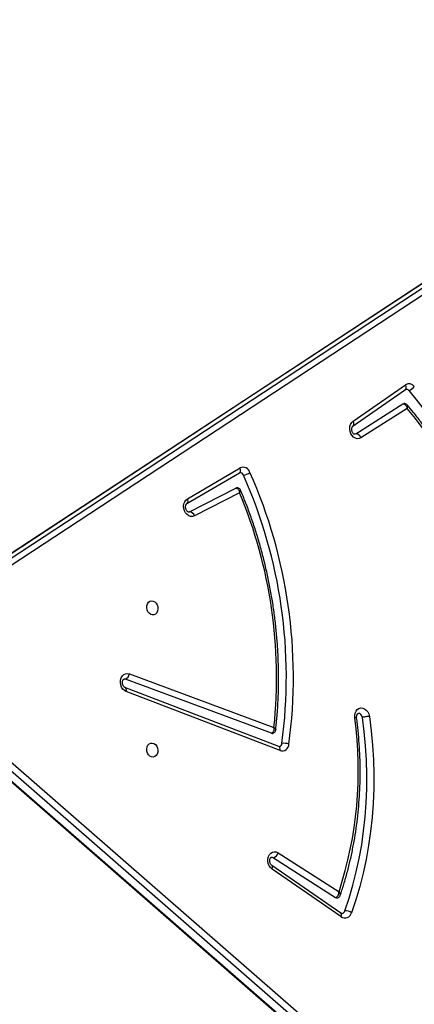
# Model space of a CAD drawing. Units: millimetres. Extents: x -7813 to 341019, y -3372 to 14996.
# Drawn here: x -1322 to -1086, y 6769 to 7359 of the extents above; entities that cross this region are included whole.
import ezdxf

# ---------------------------------------------------------------- set-up
doc = ezdxf.new("R2010")
doc.units = ezdxf.units.MM
doc.layers.add('Toestel 2D', color=7, linetype='Continuous', lineweight=20)
doc.layers.add('VP-EQ', color=7, linetype='Continuous', true_color=0x8a3492)

# ---------------------------------------------------------------- blocks, each defined once
blk = doc.blocks.new('3029-1')
at = {"layer": 'VP-EQ', "color": 0, "linetype": 'Continuous', "lineweight": 25}
for p, q in [((1730.91, -1071.579), (1672.479, -1020.656)), ((1672.786, -1020.383), (1731.217, -1071.306)), ((1731.767, -1071.207), (1673.336, -1020.284)), ((1731.84, -1071.221), (1673.409, -1020.298)), ((1707.004, -1058.712), (1711.132, -1061.562)), ((1707.017, -1058.926), (1711.144, -1061.776)), ((1710.771, -1062.537), (1707.119, -1060.2)), ((1711.047, -1062.24), (1707.322, -1059.856)), ((1710.655, -1068.658), (1719.865, -1072.19)), ((1710.731, -1068.905), (1719.941, -1072.437)), ((1711.167, -1069.697), (1719.911, -1072.935)), ((1719.679, -1073.254), (1711.018, -1070.046)), ((1672.692, -1115.256), (1727.918, -1078.988)), ((1673.549, -1115.391), (1728.775, -1079.123)), ((1673.59, -1115.375), (1728.816, -1079.107)), ((1728.225, -1079.222), (1672.999, -1115.49)), ((1713.078, -1084.098), (1715.786, -1082.715)), ((1716.075, -1082.959), (1713.299, -1084.377)), ((1716.075, -1082.959), (1716.121, -1082.944)), ((1716.197, -1083.741), (1713.051, -1085.584)), ((1716.229, -1083.449), (1713.083, -1085.292)), ((1716.229, -1083.449), (1716.225, -1083.452)), ((1703.035, -1089.153), (1705.804, -1087.389)), ((1706.109, -1087.624), (1703.29, -1089.419)), ((1706.109, -1087.624), (1706.168, -1087.601)), ((1706.27, -1088.383), (1703.133, -1090.562)), ((1706.282, -1088.103), (1703.145, -1090.283))]:
    blk.add_line(p, q, dxfattribs=at)
at = {"layer": 'VP-EQ', "color": 0, "linetype": 'Continuous', "lineweight": 25, "flags": 128}
for points in [[(1705.303, -1070.709), (1705.192, -1069.842), (1705.11, -1068.974), (1705.057, -1068.105), (1705.033, -1067.237), (1705.038, -1066.372), (1705.072, -1065.511), (1705.134, -1064.655), (1705.226, -1063.807), (1705.346, -1062.967), (1705.494, -1062.138), (1705.671, -1061.319), (1705.876, -1060.514), (1706.108, -1059.724), (1706.367, -1058.949)], [(1706.768, -1059.056), (1706.513, -1059.82), (1706.284, -1060.599), (1706.083, -1061.393), (1705.908, -1062.199), (1705.762, -1063.017), (1705.644, -1063.845), (1705.553, -1064.681), (1705.492, -1065.525), (1705.459, -1066.373), (1705.454, -1067.226), (1705.478, -1068.082), (1705.53, -1068.938), (1705.611, -1069.794), (1705.72, -1070.648)], [(1707.004, -1058.712), (1706.988, -1058.762), (1706.98, -1058.809), (1706.979, -1058.851), (1706.987, -1058.886), (1707.002, -1058.913), (1707.017, -1058.926)], [(1711.132, -1061.562), (1711.228, -1061.65), (1711.306, -1061.763), (1711.359, -1061.895), (1711.385, -1062.038), (1711.382, -1062.181), (1711.349, -1062.314), (1711.289, -1062.43), (1711.207, -1062.52), (1711.106, -1062.579), (1710.995, -1062.601), (1710.881, -1062.587), (1710.771, -1062.537)], [(1711.132, -1061.562), (1711.115, -1061.612), (1711.107, -1061.659), (1711.107, -1061.7), (1711.114, -1061.736), (1711.13, -1061.763), (1711.144, -1061.776)], [(1711.174, -1062.268), (1711.125, -1062.269), (1711.047, -1062.24)], [(1718.303, -1069.11), (1718.204, -1069.081), (1718.113, -1069.016), (1718.04, -1068.923), (1717.99, -1068.809), (1717.967, -1068.685), (1717.975, -1068.56), (1718.011, -1068.447), (1718.074, -1068.356), (1718.157, -1068.294), (1718.253, -1068.268), (1718.353, -1068.278), (1718.449, -1068.326), (1718.532, -1068.405), (1718.594, -1068.51), (1718.631, -1068.631), (1718.638, -1068.757), (1718.616, -1068.876), (1718.566, -1068.98), (1718.492, -1069.057), (1718.402, -1069.102), (1718.303, -1069.11)], [(1710.655, -1068.658), (1710.648, -1068.713), (1710.649, -1068.764), (1710.657, -1068.81), (1710.672, -1068.849), (1710.694, -1068.88), (1710.721, -1068.9), (1710.731, -1068.905)], [(1706.177, -1070.613), (1706.181, -1070.758), (1706.156, -1070.896), (1706.102, -1071.018), (1706.024, -1071.116), (1705.926, -1071.183), (1705.816, -1071.214), (1705.7, -1071.207), (1705.587, -1071.164), (1705.485, -1071.086), (1705.4, -1070.979), (1705.338, -1070.85), (1705.303, -1070.709)], [(1705.72, -1070.648), (1705.749, -1070.745), (1705.804, -1070.824), (1705.878, -1070.873), (1705.958, -1070.884), (1705.969, -1070.882)], [(1719.865, -1072.19), (1719.974, -1072.251), (1720.068, -1072.343), (1720.143, -1072.462), (1720.192, -1072.597), (1720.213, -1072.742), (1720.203, -1072.884), (1720.164, -1073.016), (1720.099, -1073.128), (1720.011, -1073.212), (1719.907, -1073.263), (1719.794, -1073.277), (1719.679, -1073.254)], [(1719.865, -1072.19), (1719.859, -1072.245), (1719.86, -1072.296), (1719.868, -1072.342), (1719.883, -1072.381), (1719.904, -1072.412), (1719.931, -1072.432), (1719.941, -1072.437)], [(1702.945, -1090.22), (1702.438, -1089.615), (1701.95, -1088.985), (1701.483, -1088.331), (1701.036, -1087.655), (1700.612, -1086.958), (1700.211, -1086.241), (1699.833, -1085.506), (1699.48, -1084.753), (1699.151, -1083.985), (1698.848, -1083.202), (1698.571, -1082.407), (1698.321, -1081.6), (1698.098, -1080.784), (1697.902, -1079.959), (1697.735, -1079.127), (1697.595, -1078.29), (1697.484, -1077.45), (1697.402, -1076.607), (1697.348, -1075.764), (1697.323, -1074.921), (1697.327, -1074.082), (1697.361, -1073.246)], [(1719.911, -1072.935), (1719.991, -1072.945), (1719.999, -1072.944)], [(1698.044, -1074.024), (1698.024, -1074.843), (1698.034, -1075.666), (1698.075, -1076.491), (1698.145, -1077.315), (1698.245, -1078.138), (1698.375, -1078.958), (1698.534, -1079.773), (1698.722, -1080.58), (1698.938, -1081.38), (1699.183, -1082.169), (1699.455, -1082.946), (1699.754, -1083.71), (1700.08, -1084.459), (1700.431, -1085.191), (1700.807, -1085.905), (1701.208, -1086.599), (1701.632, -1087.273), (1702.078, -1087.924), (1702.546, -1088.551), (1703.035, -1089.153)], [(1718.303, -1076.785), (1718.402, -1076.815), (1718.492, -1076.879), (1718.566, -1076.972), (1718.616, -1077.086), (1718.638, -1077.211), (1718.631, -1077.335), (1718.594, -1077.448), (1718.532, -1077.539), (1718.449, -1077.601), (1718.353, -1077.628), (1718.253, -1077.617), (1718.157, -1077.57), (1718.074, -1077.49), (1718.011, -1077.385), (1717.975, -1077.264), (1717.967, -1077.139), (1717.99, -1077.019), (1718.04, -1076.915), (1718.113, -1076.838), (1718.204, -1076.793), (1718.303, -1076.785)], [(1715.786, -1082.715), (1715.894, -1082.68), (1716.008, -1082.682), (1716.12, -1082.72), (1716.223, -1082.793), (1716.31, -1082.894), (1716.375, -1083.018), (1716.415, -1083.156), (1716.426, -1083.299), (1716.407, -1083.438), (1716.361, -1083.563), (1716.289, -1083.666), (1716.197, -1083.741)], [(1713.299, -1084.377), (1713.271, -1084.387), (1713.264, -1084.389)], [(1713.083, -1085.292), (1713.058, -1085.312), (1713.037, -1085.343), (1713.024, -1085.382), (1713.018, -1085.427), (1713.021, -1085.478), (1713.032, -1085.531), (1713.051, -1085.584)], [(1705.804, -1087.389), (1705.909, -1087.344), (1706.023, -1087.335), (1706.136, -1087.363), (1706.243, -1087.426), (1706.336, -1087.52), (1706.408, -1087.639), (1706.455, -1087.775), (1706.474, -1087.918), (1706.463, -1088.059), (1706.424, -1088.19), (1706.358, -1088.3), (1706.27, -1088.383)], [(1706.282, -1088.103), (1706.265, -1088.118), (1706.245, -1088.149), (1706.233, -1088.186), (1706.23, -1088.23), (1706.235, -1088.279), (1706.249, -1088.33), (1706.27, -1088.383)], [(1703.29, -1089.419), (1703.268, -1089.431), (1703.245, -1089.437)], [(1703.145, -1090.283), (1703.128, -1090.298), (1703.108, -1090.328), (1703.096, -1090.366), (1703.092, -1090.41), (1703.098, -1090.459), (1703.111, -1090.51), (1703.133, -1090.562)]]:
    blk.add_lwpolyline(points, dxfattribs=at)
at = {"layer": 'VP-EQ', "color": 0, "linetype": 'Continuous', "lineweight": 25}
for centre, radius, start, end in [((1706.766, -1059.049), 0.412, 54.78057, 165.87799), ((1706.728, -1058.402), 0.655, 236.53123, 273.54074), ((1706.984, -1059.12), 0.225, 103.23289, 163.36424), ((1729.298, -1067.456), 23.335, 161.88292, 187.77457), ((1707.246, -1059.967), 0.134, 55.87047, 99.6232), ((1711.207, -1062.666), 0.455, 110.56471, 163.45022), ((1740.004, -1073.066), 30.15, 172.34275, 203.97104), ((1710.534, -1069.051), 0.411, 72.87538, 179.67077), ((1710.431, -1068.082), 1.014, 252.29271, 276.16104), ((1740.047, -1073.058), 29.772, 172.34236, 203.97137), ((1710.749, -1069.103), 0.21, 104.67886, 176.55528), ((1711.121, -1069.817), 0.128, 69.06692, 100.06377), ((1739.402, -1073.061), 28.544, 173.93708, 202.74645), ((1720.058, -1073.287), 0.381, 112.79184, 175.04334), ((1716.099, -1082.638), 0.322, 193.76606, 265.64245), ((1716.408, -1083.615), 0.245, 138.34229, 210.93494), ((1713.143, -1086.428), 1.309, 103.30156, 121.78819), ((1712.87, -1085.19), 0.434, 196.79161, 294.7356), ((1713.043, -1085.088), 0.212, 198.05813, 275.97328), ((1706.131, -1087.281), 0.344, 198.27377, 266.37272), ((1703.133, -1090.828), 0.636, 107.15008, 145.24618), ((1703.097, -1090.101), 0.193, 218.17168, 277.78666), ((1702.923, -1090.234), 0.389, 216.4661, 302.62077)]:
    blk.add_arc(centre, radius, start, end, dxfattribs=at)
for points, knots in [([(1706.933, -1058.901), (1706.933, -1058.901), (1706.944, -1058.897), (1706.962, -1058.9), (1706.995, -1058.912), (1707.014, -1058.924), (1707.017, -1058.926)], [0, 0, 0, 0, 0.021013, 0.529806, 0.928669, 1, 1, 1, 1]), ([(1707.044, -1059.996), (1707.011, -1060.095), (1706.897, -1060.429), (1706.722, -1061.008), (1706.527, -1061.736), (1706.356, -1062.476), (1706.21, -1063.226), (1706.088, -1063.985), (1705.991, -1064.753), (1705.919, -1065.527), (1705.872, -1066.307), (1705.85, -1067.092), (1705.853, -1067.879), (1705.881, -1068.668), (1705.935, -1069.458), (1705.998, -1070.109), (1706.047, -1070.495), (1706.063, -1070.619)], [0, 0, 0, 0, 0.030483, 0.102431, 0.174387, 0.246346, 0.318306, 0.390267, 0.462232, 0.534195, 0.60616, 0.678125, 0.750094, 0.822059, 0.894022, 0.96599, 1, 1, 1, 1]), ([(1707.046, -1059.996), (1707.043, -1060.01), (1707.033, -1060.044), (1707.055, -1060.105), (1707.088, -1060.16), (1707.108, -1060.187), (1707.119, -1060.2), (1707.119, -1060.2)], [0, 0, 0, 0, 0.249422, 0.647648, 0.81972, 0.99644, 1, 1, 1, 1]), ([(1707.224, -1059.837), (1707.202, -1059.842), (1707.154, -1059.853), (1707.098, -1059.9), (1707.06, -1059.95), (1707.049, -1059.984), (1707.045, -1059.996)], [0, 0, 0, 0, 0.267868, 0.574792, 0.843613, 1, 1, 1, 1]), ([(1707.322, -1059.856), (1707.305, -1059.861), (1707.274, -1059.871), (1707.224, -1059.914), (1707.174, -1059.985), (1707.134, -1060.086), (1707.121, -1060.164), (1707.119, -1060.199), (1707.119, -1060.2)], [0, 0, 0, 0, 0.163834, 0.318595, 0.519648, 0.774898, 0.997687, 1, 1, 1, 1]), ([(1711.144, -1061.776), (1711.151, -1061.781), (1711.171, -1061.796), (1711.209, -1061.839), (1711.247, -1061.913), (1711.27, -1062), (1711.273, -1062.088), (1711.258, -1062.166), (1711.231, -1062.224), (1711.201, -1062.256), (1711.184, -1062.266), (1711.176, -1062.266), (1711.173, -1062.267)], [0, 0, 0, 0, 0.049769, 0.160252, 0.268878, 0.377235, 0.485428, 0.593175, 0.701491, 0.813124, 0.935155, 1, 1, 1, 1]), ([(1710.696, -1068.901), (1710.698, -1068.9), (1710.706, -1068.898), (1710.72, -1068.902), (1710.731, -1068.905)], [0, 0, 0, 0, 0.229548, 1, 1, 1, 1]), ([(1711.099, -1069.692), (1711.076, -1069.698), (1711.025, -1069.711), (1710.965, -1069.762), (1710.928, -1069.825), (1710.913, -1069.871), (1710.913, -1069.895), (1710.913, -1069.898)], [0, 0, 0, 0, 0.240714, 0.522261, 0.75541, 0.972416, 1, 1, 1, 1]), ([(1711.018, -1070.046), (1711.018, -1070.046), (1711.014, -1070.009), (1711.013, -1069.928), (1711.038, -1069.824), (1711.078, -1069.753), (1711.121, -1069.711), (1711.151, -1069.702), (1711.167, -1069.697)], [0, 0, 0, 0, 0.002282, 0.232707, 0.489952, 0.688739, 0.839604, 1, 1, 1, 1]), ([(1710.913, -1069.897), (1710.901, -1070.007), (1710.858, -1070.392), (1710.803, -1071.057), (1710.756, -1071.894), (1710.736, -1072.736), (1710.74, -1073.581), (1710.77, -1074.427), (1710.825, -1075.274), (1710.904, -1076.121), (1711.009, -1076.966), (1711.138, -1077.808), (1711.292, -1078.646), (1711.47, -1079.479), (1711.672, -1080.306), (1711.898, -1081.126), (1712.148, -1081.937), (1712.421, -1082.738), (1712.708, -1083.51), (1712.915, -1084.009), (1713.014, -1084.25)], [0, 0, 0, 0, 0.022946, 0.080661, 0.138376, 0.196092, 0.25381, 0.311527, 0.369241, 0.426959, 0.484674, 0.542391, 0.600109, 0.657826, 0.715544, 0.773263, 0.830979, 0.888698, 0.946418, 1, 1, 1, 1]), ([(1711.018, -1070.046), (1711.018, -1070.046), (1711.004, -1070.036), (1710.98, -1070.015), (1710.938, -1069.973), (1710.91, -1069.93), (1710.915, -1069.905), (1710.916, -1069.898)], [0, 0, 0, 0, 0.00379, 0.198411, 0.387446, 0.814379, 1, 1, 1, 1]), ([(1705.303, -1070.709), (1705.307, -1070.708), (1705.324, -1070.706), (1705.372, -1070.7), (1705.454, -1070.69), (1705.555, -1070.675), (1705.651, -1070.661), (1705.697, -1070.652), (1705.72, -1070.648)], [0, 0, 0, 0, 0.0286262, 0.1413643, 0.3560195, 0.5706748, 0.7853236, 1, 1, 1, 1]), ([(1706.062, -1070.613), (1706.063, -1070.626), (1706.068, -1070.668), (1706.064, -1070.738), (1706.043, -1070.808), (1706.013, -1070.855), (1705.985, -1070.877), (1705.977, -1070.882), (1705.969, -1070.882), (1705.969, -1070.882)], [0, 0, 0, 0, 0.079267, 0.251196, 0.423263, 0.597679, 0.781389, 0.989832, 1, 1, 1, 1]), ([(1706.063, -1070.619), (1706.063, -1070.619), (1706.057, -1070.621), (1706.078, -1070.621), (1706.117, -1070.619), (1706.156, -1070.615), (1706.173, -1070.613), (1706.177, -1070.613)], [0, 0, 0, 0, 0.005398, 0.379509, 0.753672, 0.945326, 1, 1, 1, 1]), ([(1719.941, -1072.437), (1719.946, -1072.439), (1719.961, -1072.445), (1719.996, -1072.471), (1720.042, -1072.526), (1720.078, -1072.604), (1720.097, -1072.691), (1720.097, -1072.778), (1720.08, -1072.853), (1720.051, -1072.907), (1720.022, -1072.935), (1720.009, -1072.943), (1720, -1072.943), (1719.998, -1072.943)], [0, 0, 0, 0, 0.046747, 0.144034, 0.245694, 0.345195, 0.444547, 0.543729, 0.642535, 0.742063, 0.845541, 0.960109, 1, 1, 1, 1]), ([(1697.931, -1073.91), (1697.927, -1074.003), (1697.911, -1074.347), (1697.903, -1074.944), (1697.915, -1075.703), (1697.954, -1076.462), (1698.017, -1077.222), (1698.104, -1077.981), (1698.217, -1078.736), (1698.355, -1079.488), (1698.516, -1080.235), (1698.702, -1080.976), (1698.912, -1081.709), (1699.145, -1082.432), (1699.401, -1083.146), (1699.679, -1083.848), (1699.98, -1084.538), (1700.302, -1085.214), (1700.646, -1085.875), (1701.009, -1086.52), (1701.393, -1087.148), (1701.796, -1087.758), (1702.218, -1088.347), (1702.627, -1088.882), (1702.904, -1089.21), (1703.027, -1089.356)], [0, 0, 0, 0, 0.016711, 0.061801, 0.106894, 0.151988, 0.197081, 0.242172, 0.287267, 0.332358, 0.377452, 0.422548, 0.467642, 0.512737, 0.557833, 0.602929, 0.648028, 0.693124, 0.738224, 0.783322, 0.828421, 0.87352, 0.918619, 0.963715, 1, 1, 1, 1]), ([(1716.121, -1082.945), (1716.126, -1082.944), (1716.137, -1082.942), (1716.17, -1082.954), (1716.214, -1082.987), (1716.258, -1083.045), (1716.293, -1083.124), (1716.311, -1083.212), (1716.309, -1083.298), (1716.29, -1083.372), (1716.261, -1083.423), (1716.24, -1083.442), (1716.231, -1083.448), (1716.229, -1083.449)], [0, 0, 0, 0, 0.117489, 0.216215, 0.307374, 0.402812, 0.496587, 0.590304, 0.683828, 0.777007, 0.871061, 0.969308, 1, 1, 1, 1]), ([(1713.078, -1084.098), (1713.078, -1084.098), (1713.059, -1084.121), (1713.026, -1084.169), (1713.005, -1084.223), (1713.014, -1084.242), (1713.017, -1084.248)], [0, 0, 0, 0, 0.003836, 0.36756, 0.794878, 1, 1, 1, 1]), ([(1713.015, -1084.25), (1713.024, -1084.269), (1713.044, -1084.31), (1713.1, -1084.361), (1713.173, -1084.39), (1713.233, -1084.398), (1713.261, -1084.388), (1713.264, -1084.387)], [0, 0, 0, 0, 0.205575, 0.451538, 0.70974, 0.965176, 1, 1, 1, 1]), ([(1713.299, -1084.377), (1713.282, -1084.378), (1713.25, -1084.379), (1713.198, -1084.353), (1713.143, -1084.297), (1713.099, -1084.207), (1713.083, -1084.133), (1713.078, -1084.098), (1713.078, -1084.098)], [0, 0, 0, 0, 0.167238, 0.325851, 0.52921, 0.782305, 0.997698, 1, 1, 1, 1]), ([(1713.083, -1085.292), (1713.08, -1085.294), (1713.074, -1085.298), (1713.068, -1085.298), (1713.065, -1085.298)], [0, 0, 0, 0, 0.437082, 1, 1, 1, 1]), ([(1706.168, -1087.603), (1706.172, -1087.602), (1706.18, -1087.599), (1706.202, -1087.604), (1706.242, -1087.627), (1706.289, -1087.675), (1706.329, -1087.748), (1706.354, -1087.833), (1706.36, -1087.922), (1706.348, -1088.002), (1706.321, -1088.063), (1706.297, -1088.092), (1706.286, -1088.1), (1706.282, -1088.103)], [0, 0, 0, 0, 0.072019, 0.177835, 0.273982, 0.37426, 0.470517, 0.56646, 0.662226, 0.757636, 0.853301, 0.95145, 1, 1, 1, 1]), ([(1703.035, -1089.153), (1703.034, -1089.153), (1703.033, -1089.158), (1703.018, -1089.193), (1703.002, -1089.252), (1703.002, -1089.318), (1703.018, -1089.344), (1703.025, -1089.357)], [0, 0, 0, 0, 0.0036763, 0.0515769, 0.4100722, 0.7230741, 1, 1, 1, 1]), ([(1703.29, -1089.419), (1703.272, -1089.42), (1703.236, -1089.422), (1703.179, -1089.393), (1703.125, -1089.344), (1703.074, -1089.268), (1703.046, -1089.199), (1703.036, -1089.159), (1703.035, -1089.153), (1703.035, -1089.153)], [0, 0, 0, 0, 0.182126, 0.357879, 0.536705, 0.737275, 0.966886, 0.997629, 1, 1, 1, 1]), ([(1703.027, -1089.355), (1703.039, -1089.369), (1703.067, -1089.402), (1703.133, -1089.433), (1703.198, -1089.446), (1703.234, -1089.437), (1703.244, -1089.434)], [0, 0, 0, 0, 0.217865, 0.54354, 0.874126, 1, 1, 1, 1]), ([(1703.145, -1090.283), (1703.142, -1090.285), (1703.133, -1090.29), (1703.127, -1090.291), (1703.123, -1090.291)], [0, 0, 0, 0, 0.356455, 1, 1, 1, 1])]:
    blk.add_open_spline(points, degree=3, knots=knots, dxfattribs=at)
blk = doc.blocks.new('VPL-16-3029-1-GM')
at = {"layer": 'Toestel 2D', "color": 0, "xscale": 10, "yscale": 10, "zscale": 10, "rotation": 180}
blk.add_blockref('3029-1', (15940.13, -3765.71), dxfattribs=at)

msp = doc.modelspace()

# ---------------------------------------------------------------- block references
msp.add_blockref('VPL-16-3029-1-GM', (0, 0))

doc.saveas('drawing.dxf')
